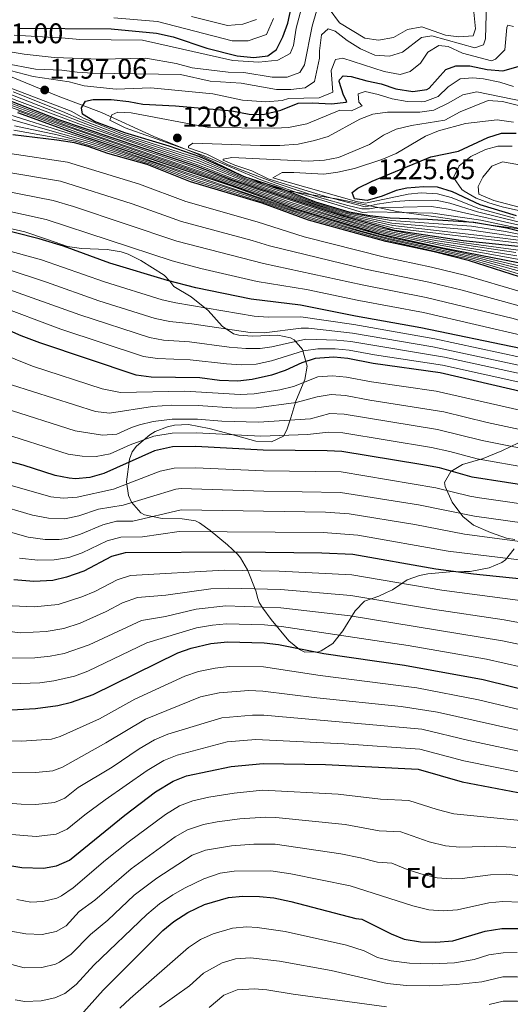
# Model space of a CAD drawing. Extents: x 539398 to 546263, y 714873 to 719542.
# Drawn here: x 541606 to 541779, y 718063 to 718410 of the extents above; entities that cross this region are included whole.
import ezdxf
from ezdxf.enums import TextEntityAlignment as Align

# ---------------------------------------------------------------- set-up
doc = ezdxf.new("R2010")
doc.units = 0
doc.header["$MEASUREMENT"] = 0
doc.linetypes.add('DGN Style 3', pattern=[107.43866, 76.7419, -30.69676])
for name, color, linetype in [('Nivel 1', 7, 'Continuous'), ('Nivel 35', 7, 'Continuous'), ('Nivel 37', 7, 'Continuous'), ('Nivel 4', 7, 'Continuous'), ('Nivel 41', 7, 'Continuous'), ('Nivel 5', 7, 'Continuous'), ('Nivel 57', 7, 'Continuous'), ('Nivel 7', 7, 'Continuous')]:
    doc.layers.add(name, color=color, linetype=linetype)
doc.styles.add('Style-arial', font='arial.shx', dxfattribs={"bigfont": 'arialbig.shx'})

# ---------------------------------------------------------------- blocks, each defined once
blk = doc.blocks.new('5PATER')
at = {"layer": 'Nivel 7', "linetype": 'Continuous', "lineweight": 0}
h = blk.add_hatch(color=53, dxfattribs=at)
edge = h.paths.add_edge_path()
edge.add_ellipse((0, 0), major_axis=(-1.1, -1.11), ratio=0.999422, start_angle=0, end_angle=360)

msp = doc.modelspace()

# ---------------------------------------------------------------- linework, layer by layer
at = {"layer": 'Nivel 1', "color": 7, "linetype": 'Continuous', "lineweight": 0}
msp.add_polyline3d([(541789.746, 718335.611, 1205.692), (541771.462, 718338.062, 1200.538), (541754.829, 718340.636, 1202.397), (541739.338, 718342.701, 1206.125), (541718.771, 718347.062, 1216.113), (541701.377, 718349.892, 1201.874), (541693.126, 718351.942, 1194.616), (541684.75, 718355.389, 1200.379), (541669.144, 718362.916, 1203.834), (541653.662, 718369.173, 1205.392), (541635.263, 718377.595, 1203.328), (541620.034, 718383.343, 1195.698), (541602.648, 718390.493, 1195.787)], dxfattribs=at)
at = {"layer": 'Nivel 35', "color": 92, "linetype": 'DGN Style 3', "lineweight": 0}
for points in [[(541599.601, 718337.601, 1102.29), (541608.241, 718335.601, 1102.71), (541616.281, 718332.881, 1103.22), (541623.321, 718330.321, 1104.81), (541628.237, 718329.694, 1105.667), (541637.241, 718329.281, 1105.11), (541642.156, 718328.521, 1104.576), (541644.641, 718327.681, 1104.39), (541649.091, 718325.409, 1104.449), (541657.281, 718320.241, 1104.63), (541659.272, 718318.201, 1100.838), (541660.739, 718316.321, 1095.795), (541666.881, 718312.641, 1094.49), (541672.801, 718307.841, 1093.56), (541677.761, 718302.321, 1091.22), (541681.722, 718299.659, 1089.5), (541683.641, 718299.121, 1088.85), (541688.445, 718298.795, 1087.478), (541697.401, 718299.121, 1084.89), (541701.823, 718298.236, 1082.73), (541703.121, 718297.521, 1082.01), (541706.028, 718294.031, 1079.958), (541707.721, 718288.161, 1073.861), (541706.915, 718283.486, 1070.752), (541703.761, 718275.921, 1065.413), (541701.921, 718270.001, 1060.646), (541700.594, 718265.772, 1055.972), (541699.321, 718263.521, 1055), (541695.081, 718261.549, 1055), (541689.602, 718261.834, 1055), (541683.279, 718263.511, 1055), (541680.641, 718264.241, 1055), (541673.161, 718266.241, 1055), (541665.841, 718267.601, 1055), (541660.956, 718267.422, 1055), (541658.521, 718266.881, 1055), (541654.15, 718265.147, 1055), (541652.241, 718264.001, 1055), (541647.601, 718260.001, 1054.145), (541645.994, 718258.065, 1052.659), (541645.127, 718255.473, 1050.727), (541644.001, 718247.441, 1045.545), (541644.714, 718242.664, 1042.054), (541645.801, 718240.321, 1040.155), (541649.049, 718236.506, 1036.854), (541650.401, 718235.761, 1036.047), (541656.561, 718234.561, 1034.131), (541663.641, 718234.401, 1032.566), (541668.306, 718233.657, 1031.57), (541669.721, 718233.041, 1031.238), (541673.555, 718230.296, 1030.165), (541679.641, 718225.201, 1028.22), (541683.149, 718221.901, 1027.009), (541684.241, 718220.641, 1026.6), (541686.677, 718216.43, 1025.295), (541689.561, 718209.041, 1022.82)], [(541780.801, 718227.121, 1036.5), (541777.961, 718227.601, 1041.03), (541772.321, 718229.601, 1043.7), (541766.281, 718232.161, 1045.98), (541762.553, 718235.194, 1047.301), (541758.797, 718240.316, 1048.759), (541756.293, 718245.821, 1049.905), (541756.081, 718247.201, 1050.24), (541758.321, 718251.121, 1052.13), (541762.395, 718253.538, 1053.793), (541769.681, 718255.681, 1055.46), (541776.281, 718258.321, 1058.434), (541782.201, 718261.201, 1060.833)], [(541689.561, 718209.041, 1022.82), (541690.308, 718206.383, 1018.819), (541690.78, 718204.928, 1013.24), (541692.081, 718202.881, 1010.73), (541695.033, 718198.976, 1009.762), (541701.201, 718191.441, 1008.84), (541704.943, 718188.362, 1007.373), (541706.841, 718187.441, 1006.68), (541711.743, 718187.527, 1005.447), (541712.681, 718187.921, 1005.36), (541716.791, 718190.503, 1006.663), (541720.247, 718194.975, 1009.474), (541724.561, 718202.001, 1012.98), (541727.868, 718205.413, 1014.809), (541733.001, 718207.121, 1018.02), (541735.637, 718208.445, 1022.191), (541737.801, 718209.441, 1024.92), (541742.961, 718212.881, 1025.88), (541747.32, 718214.452, 1027.868), (541750.161, 718215.041, 1029.09), (541758.001, 718215.761, 1031.85), (541762.951, 718215.788, 1032.7), (541765.161, 718215.841, 1032.87), (541771.841, 718217.121, 1032.66), (541776.297, 718219.049, 1033.686), (541777.601, 718219.921, 1034.1), (541780.681, 718223.841, 1035.54)]]:
    msp.add_polyline3d(points, dxfattribs=at)
at = {"layer": 'Nivel 4', "color": 30, "linetype": 'Continuous', "lineweight": 30, "flags": 128}
for points, elevation in [([(541606.161, 718407.361), (541638.601, 718407.121), (541654.681, 718405.601), (541660.481, 718404.321), (541672.321, 718400.321), (541683.027, 718397.513), (541688.881, 718396.961), (541693.839, 718397.515), (541696.881, 718399.841), (541699.124, 718404.309), (541700.878, 718409.098), (541702.321, 718415.521)], 1175), ([(541785.121, 718335.121), (541778.001, 718336.801), (541766.357, 718338.797), (541750.049, 718339.892), (541736.961, 718340.401), (541729.801, 718341.201), (541722.521, 718342.481), (541710.754, 718345.992), (541698.121, 718350.881), (541685.481, 718354.961), (541669.841, 718362.001), (541659.081, 718365.761), (541643.441, 718370.401), (541632.801, 718374.401), (541628.514, 718376.965), (541628.161, 718379.201), (541629.561, 718381.601), (541632.361, 718382.161), (541638.601, 718382.161), (541644.881, 718381.521), (541649.78, 718380.509), (541661.321, 718379.921), (541681.161, 718378.161), (541687.241, 718377.041), (541692.246, 718376.938), (541698.475, 718378.399), (541704.481, 718380.881), (541709.479, 718381.062), (541716.401, 718380.641), (541721.358, 718381.28), (541721.721, 718381.521), (541720.521, 718383.681), (541719.003, 718388.516), (541719.041, 718389.121), (541720.401, 718390.561), (541723.241, 718390.321), (541728.761, 718388.721), (541733.721, 718387.761), (541738.961, 718385.921), (541744.881, 718384.961), (541749.798, 718385.667), (541750.641, 718386.161), (541756.521, 718392.721), (541760.041, 718394.081), (541765.045, 718394.044), (541771.161, 718392.721), (541776.681, 718392.241), (541782.041, 718393.841)], 1200), ([(541881.734, 718301.02), (541878.442, 718302.534), (541850.481, 718313.761), (541833.921, 718319.921), (541817.258, 718325.163), (541806.287, 718327.408), (541795.648, 718329.017), (541762.599, 718332.409), (541738.518, 718335.989), (541719.789, 718341.159), (541681.183, 718353.887), (541668.569, 718358.659), (541619.834, 718375.165), (541592.549, 718385.651)], 1175), ([(541605.692, 718377.552), (541626.715, 718369.995), (541680.801, 718351.899), (541702.971, 718343.944), (541733.167, 718334.796), (541754.954, 718330.024), (541782.057, 718324.715), (541800.281, 718319.841), (541807.841, 718317.201), (541832.001, 718307.681), (541852.278, 718298.708)], 1150), ([(541788.344, 718317.82), (541764.898, 718325.383), (541752.481, 718328.481), (541735.361, 718332.161), (541708.161, 718339.681), (541691.789, 718345.62), (541666.606, 718353.148), (541651.292, 718359.322), (541637.521, 718363.201), (541630.561, 718365.601), (541625.725, 718366.88), (541619.54, 718367.9), (541603.961, 718369.761)], 1125), ([(541781.414, 718341.229), (541768.601, 718345.041), (541758.921, 718349.681), (541753.641, 718351.281), (541748.641, 718351.441), (541742.841, 718350.961), (541739.001, 718350.081), (541734.081, 718348.081), (541728.801, 718346.561), (541724.401, 718347.201), (541723.521, 718349.361), (541725.561, 718350.881), (541730.641, 718353.441), (541751.241, 718362.001), (541761.041, 718364.001), (541771.401, 718368.801), (541776.17, 718370.309), (541781.281, 718370.259)], 1225), ([(541824.361, 718286.604), (541808.081, 718290.401), (541795.361, 718292.721), (541782.841, 718294.401), (541747.801, 718301.761), (541724.682, 718305.863), (541705.361, 718309.681), (541687.983, 718311.832), (541668.484, 718315.83), (541658.544, 718318.383), (541638.241, 718324.481), (541621.883, 718330.457), (541613.281, 718333.121), (541587.681, 718339.521)], 1100), ([(541822.114, 718269.718), (541819.716, 718270.407), (541801.761, 718274.961), (541795.841, 718275.681), (541784.437, 718278.975), (541754.563, 718285.841), (541730.961, 718289.121), (541722.02, 718290.913), (541717.041, 718291.361), (541710.555, 718290.901), (541705.801, 718289.361), (541699.921, 718286.641), (541695.161, 718285.041), (541688.289, 718283.478), (541683.321, 718282.961), (541676.841, 718283.201), (541669.841, 718284.081), (541652.803, 718284.328), (541647.431, 718285.058), (541613.5, 718296.451), (541606.959, 718298.917), (541596.201, 718303.601)], 1075), ([(541818.337, 718243.744), (541817.618, 718243.851), (541790.001, 718245.361), (541765.857, 718249.113), (541754.281, 718252.321), (541747.761, 718253.521), (541719.881, 718258.161), (541714.801, 718258.401), (541692.161, 718258.561), (541668.481, 718259.841), (541660.285, 718259.734), (541653.945, 718258.353), (541636.054, 718250.43), (541631.1, 718249.007), (541626.121, 718248.561), (541623.846, 718248.733), (541618.921, 718249.681), (541607.641, 718253.281), (541600.481, 718255.201)], 1050), ([(541813.654, 718206.825), (541811.761, 718207.201), (541800.158, 718210.213), (541783.401, 718213.201), (541766.321, 718214.961), (541753.081, 718216.721), (541723.757, 718221.868), (541712.921, 718222.321), (541683.161, 718222.641), (541643.57, 718222.366), (541638.721, 718221.121), (541628.991, 718215.932), (541622.938, 718213.816), (541618.081, 718212.641), (541611.361, 718212.321), (541604.361, 718212.881)], 1025), ([(541601.479, 718166.946), (541612.001, 718167.521), (541619.841, 718168.641), (541624.705, 718169.797), (541632.329, 718172.477), (541662.081, 718187.201), (541666.803, 718188.829), (541673.803, 718190.429), (541679.577, 718191.105), (541692.601, 718190.721), (541697.569, 718190.155), (541713.601, 718186.961), (541742.001, 718182.801), (541769.721, 718177.761), (541789.721, 718172.801), (541808.733, 718168.499)], 1000), ([(541602.281, 718112.321), (541607.221, 718111.516), (541614.841, 718111.281), (541619.401, 718112.081), (541623.97, 718114.16), (541643.481, 718129.921), (541654.321, 718138.161), (541660.521, 718142.001), (541665.208, 718143.783), (541680.961, 718147.121), (541692.234, 718148.132), (541714.118, 718147.856), (541746.801, 718146.161), (541762.305, 718141.723), (541784.519, 718137.539), (541807.007, 718130.533)], 975), ([(541627.98, 718059.438), (541635.841, 718068.321), (541652.521, 718085.041), (541656.841, 718089.281), (541660.703, 718092.452), (541665.613, 718095.652), (541671.552, 718098.47), (541680.041, 718100.961), (541685.021, 718101.427), (541690.921, 718101.281), (541695.899, 718100.821), (541701.927, 718099.575), (541724.808, 718093.573), (541726.961, 718093.281), (541737.241, 718088.161), (541741.882, 718086.314), (541747.673, 718085.382), (541753.041, 718085.257), (541759.045, 718085.633), (541770.361, 718089.121), (541776.241, 718090.081), (541782.961, 718090.081), (541799.156, 718088.572), (541801.378, 718088.043)], 950)]:
    msp.add_lwpolyline(points, dxfattribs=dict(at, elevation=elevation))
at = {"layer": 'Nivel 5', "color": 30, "linetype": 'Continuous', "lineweight": 0, "flags": 128}
for points, elevation in [([(541604.441, 718404.801), (541622.441, 718403.841), (541627.641, 718403.281), (541649.721, 718403.121), (541681.521, 718395.921), (541690.681, 718395.361), (541697.361, 718396.081), (541701.721, 718398.401), (541702.841, 718401.201), (541703.801, 718407.361), (541705.281, 718412.641), (541706.921, 718417.601), (541709.601, 718422.401), (541712.961, 718423.121), (541717.441, 718421.361)], 1180), ([(541715.441, 718414.161), (541719.041, 718409.201), (541728.001, 718403.761), (541732.841, 718403.121), (541738.081, 718404.001), (541743.041, 718406.801), (541748.041, 718407.761), (541756.401, 718404.801), (541761.081, 718404.241), (541766.201, 718404.641), (541767.001, 718407.041), (541765.721, 718420.161)], 1185), ([(541600.841, 718394.961), (541612.041, 718392.881), (541621.281, 718392.561), (541626.681, 718391.761), (541632.041, 718391.441), (541663.121, 718391.041), (541673.481, 718388.641), (541684.441, 718387.921), (541696.841, 718385.761), (541702.001, 718385.681), (541707.001, 718386.241), (541710.241, 718388.561), (541712.001, 718396.721), (541712.001, 718399.361), (541712.761, 718404.961), (541715.121, 718407.121), (541717.521, 718406.321), (541721.841, 718402.961), (541726.521, 718400.081), (541731.561, 718397.841), (541736.681, 718397.441), (541741.321, 718398.881), (541747.961, 718404.001), (541751.561, 718404.641), (541766.721, 718400.401), (541769.761, 718401.441), (541770.521, 718403.601), (541770.921, 718416.401)], 1190), ([(541608.001, 718398.161), (541618.521, 718397.041), (541634.801, 718396.401), (541650.881, 718396.721), (541661.561, 718394.881), (541667.201, 718393.361), (541679.841, 718391.841), (541685.361, 718391.681), (541695.401, 718390.081), (541700.681, 718390.001), (541705.121, 718391.681), (541706.761, 718394.401), (541709.481, 718408.081), (541711.041, 718413.361)], 1185), ([(541639.625, 718410.993), (541655.025, 718409.697), (541681.332, 718402.89), (541686.969, 718402.817), (541693.369, 718405.121), (541695.801, 718410.754)], 1170), ([(541666.954, 718411.488), (541679.638, 718408.268), (541685.057, 718408.673), (541689.857, 718410.401)], 1165), ([(541780.441, 718407.921), (541778.361, 718408.401), (541778.001, 718407.601), (541777.361, 718399.681), (541774.001, 718396.401), (541772.641, 718395.841), (541762.401, 718398.561), (541757.361, 718400.881), (541754.121, 718401.201), (541750.201, 718398.881)], 1195), ([(541750.201, 718398.881), (541747.681, 718395.041), (541744.001, 718392.081), (541740.441, 718390.961), (541734.881, 718392.081), (541720.241, 718396.801), (541717.681, 718396.241), (541716.161, 718392.401), (541716.721, 718384.801), (541711.961, 718382.801), (541701.121, 718382.561), (541698.921, 718381.841), (541693.161, 718381.361), (541684.961, 718382.001), (541674.481, 718384.161), (541652.641, 718386.241), (541640.401, 718385.841), (541629.121, 718387.041), (541623.841, 718388.401), (541611.161, 718390.321), (541594.841, 718394.481)], 1195), ([(541602.401, 718399.041), (541608.001, 718398.161)], 1185), ([(541795.264, 718329.996), (541738.206, 718336.871), (541720.335, 718341.423), (541681.13, 718354.512), (541668.823, 718359.327), (541627.216, 718373.558), (541582.921, 718390.241)], 1180), ([(541785.862, 718336.042), (541768.881, 718339.667), (541751.92, 718342.112), (541730.657, 718342.577), (541727.201, 718342.401), (541704.692, 718349.214), (541691.361, 718353.921), (541671.401, 718362.321), (541643.589, 718372.159), (541638.241, 718374.881), (541638.841, 718376.801), (541641.001, 718377.681), (541645.641, 718377.521), (541673.014, 718372.272), (541696.161, 718372.081), (541701.153, 718372.312), (541707.598, 718373.594), (541719.201, 718378.401), (541723.281, 718378.161), (541727.121, 718379.921), (541725.881, 718381.281), (541725.681, 718384.161), (541728.161, 718384.961), (541732.681, 718384.001), (541737.601, 718382.401), (541742.921, 718381.521), (541747.922, 718381.4), (541749.161, 718381.521), (541753.832, 718383.296), (541757.401, 718386.641), (541761.601, 718389.441), (541766.081, 718389.761), (541769.761, 718389.441), (541775.521, 718388.241), (541780.401, 718386.801)], 1205), ([(541781.524, 718327.048), (541754.055, 718331.566), (541733.379, 718335.805), (541702.1, 718345.334), (541579.548, 718387.574)], 1160), ([(541601.801, 718386.721), (541624.561, 718378.081), (541628.96, 718375.652), (541642.921, 718369.93), (541669.586, 718361.332), (541685.694, 718354.392), (541698.655, 718350.189), (541710.661, 718345.651), (541721.974, 718342.216), (541737.272, 718339.518), (541765.605, 718337.519), (541777.551, 718335.652), (541785.236, 718334.104)], 1195), ([(541781.258, 718328.214), (541753.605, 718332.337), (541733.485, 718336.309), (541718.803, 718340.533), (541701.664, 718346.03), (541626.263, 718371.851), (541591.217, 718384.528)], 1165), ([(541801.13, 718326.492), (541762.051, 718331.739), (541746.796, 718334.222), (541733.591, 718336.814), (541719.296, 718340.846), (541681.106, 718353.489), (541665.119, 718359.29), (541619.828, 718374.627), (541591.883, 718385.089)], 1170), ([(541794.881, 718330.976), (541776.651, 718333.355), (541737.895, 718337.753), (541720.881, 718341.687), (541686.121, 718353.254), (541669.077, 718359.995), (541641.881, 718368.989), (541627.797, 718374.256), (541601.241, 718384.801)], 1185), ([(541794.498, 718331.955), (541764.853, 718336.241), (541737.583, 718338.636), (541721.428, 718341.952), (541710.568, 718345.311), (541699.19, 718349.497), (541685.907, 718353.823), (541669.332, 718360.664), (541642.401, 718369.46), (541628.379, 718374.954), (541621.561, 718378.001), (541604.081, 718384.881)], 1190), ([(541731.513, 718343.953), (541729.601, 718343.601), (541726.921, 718343.681), (541722.054, 718344.832), (541712.081, 718347.681), (541696.721, 718352.641), (541679.865, 718359.125), (541672.401, 718362.881), (541665.841, 718365.121), (541665.921, 718365.681), (541667.481, 718366.801), (541691.121, 718365.923), (541698.041, 718366.001), (541704.521, 718366.481), (541710.281, 718367.681), (541715.066, 718369.142), (541726.201, 718375.201), (541730.84, 718377.06), (541736.054, 718377.677), (541747.361, 718377.681), (541752.302, 718378.432), (541757.359, 718380.867), (541762.481, 718383.841), (541767.413, 718384.905), (541784.035, 718381.463)], 1210), ([(541593.87, 718379.552), (541631.277, 718367.846), (541703.068, 718343.432), (541726.662, 718336.321), (541737.513, 718333.413), (541768.718, 718326.788), (541786.287, 718322.589), (541799.949, 718318.588), (541806.92, 718316.092), (541824.996, 718308.654), (541871.423, 718288.614), (541880.789, 718283.509), (541900, 718271.088), (541905.34, 718268.461)], 1145), ([(541732.369, 718345.329), (541728.161, 718344.401), (541714.119, 718348.033), (541693.921, 718354.241), (541688.201, 718357.041), (541682.251, 718359.009), (541678.16, 718360.831), (541678.161, 718361.121), (541681.161, 718361.761), (541708.041, 718360.401), (541713.801, 718360.801), (541718.714, 718361.727), (541729.601, 718366.321), (541734.561, 718369.601), (541739.075, 718371.754), (541744.483, 718373.009), (541756.143, 718374.897), (541761.601, 718377.841), (541771.521, 718381.841), (541776.481, 718381.521), (541798.801, 718375.921)], 1215), ([(541593.761, 718377.789), (541631.098, 718367.285), (541653.615, 718360.014), (541668.935, 718354.468), (541686.103, 718348.946), (541703.166, 718342.92), (541726.427, 718335.947), (541736.975, 718333.1), (541767.763, 718326.437), (541785.687, 718321.756)], 1140), ([(541930.063, 718266.301), (541921.725, 718268.431), (541907.562, 718273.53), (541895.742, 718279.605), (541879.283, 718289.517), (541868.19, 718294.677), (541832.385, 718310.129), (541808.744, 718318.993), (541800.493, 718321.503), (541781.79, 718325.881), (541754.504, 718330.795), (541733.273, 718335.3), (541702.535, 718344.639), (541665.119, 718357.681), (541626.564, 718370.613), (541605.72, 718378.15)], 1155), ([(541728.285, 718345.602), (541725.081, 718346.241), (541695.561, 718354.561), (541698.841, 718356.401), (541703.041, 718356.481), (541713.561, 718355.921), (541718.516, 718356.582), (541724.361, 718357.921), (541733.993, 718361.03), (541739.036, 718363.172), (541749.361, 718369.281), (541754.011, 718371.131), (541763.441, 718373.681), (541774.681, 718375.041), (541780.361, 718374.161)], 1220), ([(541604.653, 718372.877), (541619.646, 718369.73), (541630.919, 718366.723), (541652.84, 718359.783), (541668.159, 718354.028), (541686.401, 718348.315), (541709.913, 718340.226), (541736.437, 718332.787), (541766.808, 718326.085), (541785.087, 718320.923)], 1135), ([(541604.307, 718371.319), (541625.923, 718367.503), (541652.066, 718359.552), (541667.382, 718353.588), (541692.415, 718345.862), (541709.037, 718339.953), (541735.899, 718332.474), (541765.853, 718325.734), (541784.487, 718320.09)], 1130), ([(541800.041, 718339.041), (541776.441, 718344.321), (541771.652, 718345.722), (541767.241, 718347.361), (541762.962, 718349.838), (541762.201, 718350.481), (541759.201, 718354.641), (541761.281, 718358.801), (541765.333, 718362.045), (541770.561, 718364.561), (541774.841, 718365.681), (541779.863, 718365.756)], 1230), ([(541602.914, 718363.16), (541623.236, 718360.128), (541648.681, 718352.353), (541664.993, 718346.195), (541690.048, 718339.063), (541706.608, 718333.803), (541734.895, 718326.605), (541751.545, 718323.137), (541763.593, 718320.214), (541782.699, 718314.491), (541801.664, 718307.871), (541825.809, 718297.531), (541876.616, 718277.321)], 1120), ([(541786.881, 718343.041), (541773.481, 718346.561), (541768.161, 718348.801), (541767.921, 718351.521), (541769.601, 718354.801), (541772.734, 718358.681), (541776.481, 718360.161), (541792.001, 718357.521)], 1235), ([(541601.867, 718356.56), (541620.747, 718353.376), (541646.071, 718345.385), (541663.381, 718339.242), (541688.307, 718332.506), (541694.449, 718330.587), (541728.197, 718322.441), (541750.609, 718317.793), (541762.288, 718315.045), (541781.511, 718309.725), (541789.539, 718307.057), (541800.088, 718304.083), (541823.835, 718295.175), (541841.856, 718288.801)], 1115), ([(541600.821, 718349.959), (541618.258, 718346.624), (541625.354, 718344.514), (541661.768, 718332.289), (541692.293, 718324.335), (541727.025, 718316.915), (541749.673, 718312.449), (541780.323, 718304.959), (541787.306, 718302.838), (541798.512, 718300.296), (541835.242, 718288.756), (541850.213, 718283.349), (541875.022, 718272.763), (541893.119, 718263.039), (541903.593, 718256.44), (541924.523, 718244.291), (541928.596, 718241.38), (541941.382, 718229.576)], 1110), ([(541780.731, 718340.343), (541768.152, 718343.792), (541758.412, 718347.638), (541753.57, 718348.906), (541747.911, 718349.282), (541743.283, 718348.786), (541728.285, 718345.602)], 1220), ([(541786.604, 718336.964), (541757.395, 718343.552), (541751.485, 718344.447), (541731.513, 718343.953)], 1210), ([(541782.452, 718338.911), (541767.703, 718342.543), (541757.904, 718345.595), (541753.01, 718346.654), (541743.725, 718346.611), (541738.733, 718346.284), (541732.369, 718345.329)], 1215), ([(541599.774, 718343.359), (541615.769, 718339.872), (541660.156, 718325.336), (541670.27, 718322.647), (541690.138, 718318.083), (541707.505, 718315.242), (541725.853, 718311.389), (541748.737, 718307.105), (541785.073, 718298.619)], 1105), ([(541894.585, 718255.116), (541857.908, 718271.944), (541846.848, 718276.537), (541831.363, 718281.438), (541806.817, 718287.313), (541789.211, 718290.503), (541783.16, 718291.315), (541752.713, 718297.807), (541724.149, 718302.873), (541705.449, 718305.617), (541694.006, 718305.422), (541689.019, 718305.776), (541661.473, 718310.524), (541656.596, 718311.634), (541636.287, 718317.869), (541614.129, 718325.653), (541587.081, 718333.085)], 1095), ([(541942.16, 718217.472), (541927.277, 718230.845), (541907.831, 718244.179), (541892.543, 718253.066), (541856.215, 718269.168), (541846.737, 718273.019), (541830.203, 718278.176), (541806.979, 718283.883), (541781.53, 718288.678), (541751.941, 718295.017), (541723.617, 718299.883), (541708.151, 718301.557), (541705.537, 718301.553), (541692.577, 718299.936), (541687.582, 718300.117), (541667.026, 718303.159), (541659.305, 718303.975), (541654.098, 718305.053), (541634.333, 718311.258), (541615.913, 718317.841), (541601.255, 718322.574)], 1090), ([(541934.851, 718221.337), (541925.996, 718229.187), (541909.78, 718240.017), (541890.494, 718250.997), (541849.572, 718268.402), (541844.873, 718270.116), (541829.043, 718274.915), (541804.289, 718281.137), (541795.649, 718282.497), (541786.824, 718284.739), (541756.087, 718291.32), (541723.084, 718296.893), (541718.102, 718297.409), (541707.279, 718297.675), (541695.213, 718295.064), (541691.147, 718294.45), (541686.145, 718294.441), (541680.203, 718294.945), (541666.298, 718296.823), (541657.138, 718297.426), (541652.209, 718298.285), (541627.644, 718306.253), (541599.152, 718316.379)], 1085), ([(541786.104, 718281.752), (541755.325, 718288.58), (541731.375, 718292.173), (541722.552, 718293.903), (541717.566, 718294.363), (541711.418, 718294.281), (541706.465, 718293.616), (541695.193, 718290.037), (541689.718, 718288.964), (541684.721, 718288.721), (541679.261, 718289.012), (541666.524, 718290.426), (541654.97, 718290.877), (541650.018, 718291.609), (541620.962, 718301.268), (541597.676, 718309.99)], 1080), ([(541593.081, 718295.361), (541610.896, 718288.201), (541635.494, 718280.225), (541641.907, 718278.969), (541664.569, 718279.364), (541684.069, 718278.192), (541689.063, 718278.494), (541698.018, 718279.899), (541702.897, 718280.993), (541711.404, 718284.401), (541716.593, 718284.769), (541721.592, 718284.362), (541730.375, 718282.657), (541753.202, 718279.377), (541782.585, 718272.712)], 1070), ([(541603.587, 718281.644), (541633.103, 718272.216), (541638.054, 718271.592), (541653.259, 718273.938), (541660.019, 718274.428), (541669.297, 718274.385), (541682.862, 718273.416), (541689.837, 718273.511), (541703.873, 718275.359), (541711.211, 718277.41), (541716.145, 718278.177), (541721.164, 718277.812), (541729.789, 718276.194), (541755.809, 718272.15), (541771.157, 718268.373), (541793.505, 718263.553)], 1065), ([(541600.978, 718273.381), (541625.935, 718265.367), (541635.615, 718263.876), (541640.604, 718264.281), (541645.853, 718266.605), (541648.64, 718267.491), (541653.488, 718268.743), (541660.107, 718269.53), (541669.025, 718269.537), (541677.637, 718268.869), (541690.612, 718268.527), (541708.849, 718269.697), (541715.697, 718271.585), (541720.736, 718271.261), (541753.663, 718265.863), (541769.39, 718261.953), (541792.337, 718257.489), (541799.292, 718256.949), (541816.33, 718254.505), (541842.469, 718249.243), (541847.287, 718247.904), (541865.059, 718241.824)], 1060), ([(541598.373, 718265.131), (541623.533, 718257.235), (541628.487, 718256.497), (541633.37, 718256.367), (541638.329, 718257.355), (541645.327, 718260.454), (541653.716, 718263.548), (541660.196, 718264.632), (541668.753, 718264.689), (541691.386, 718263.544), (541707.825, 718264.077), (541715.249, 718264.993), (541720.308, 718264.711), (541751.515, 718259.561), (541757.976, 718258.172), (541767.623, 718255.533), (541786.23, 718252.214)], 1055), ([(541598.889, 718247.425), (541617.409, 718242.209), (541621.693, 718241.655), (541626.695, 718242.035), (541639.475, 718244.83), (541655.965, 718251.249), (541660.86, 718252.287), (541668.417, 718252.38), (541692.313, 718251.356), (541719.657, 718250.944), (541753.056, 718245.373), (541764.958, 718242.414), (541768.458, 718241.846), (541792.162, 718238.445)], 1045), ([(541597.297, 718239.649), (541610.981, 718235.671), (541616.551, 718234.628), (541622.386, 718234.377), (541627.269, 718235.509), (541634.148, 718237.852), (541642.896, 718239.23), (541661.435, 718244.841), (541663.346, 718245.107), (541692.465, 718244.151), (541719.433, 718243.727), (541746.912, 718239.326), (541766.686, 718235.297), (541790.125, 718232.003)], 1040), ([(541595.705, 718231.873), (541609.429, 718227.943), (541615.385, 718227.156), (541620.387, 718227.077), (541623.038, 718227.515), (541627.843, 718228.983), (541635.732, 718232.296), (541640.563, 718233.591), (541646.318, 718233.631), (541663.281, 718237.581), (541714.213, 718236.746), (541722.487, 718236.207), (541745.684, 718232.366), (541763.161, 718229.016), (541801.15, 718223.995)], 1035), ([(541606.32, 718220.545), (541612.873, 718219.793), (541618.596, 718219.928), (541623.702, 718220.797), (541628.417, 718222.457), (541637.228, 718226.711), (541642.066, 718227.978), (541649.739, 718228.031), (541662.585, 718229.948), (541713.297, 718229.537), (541725.598, 718228.691), (541757.314, 718223.043), (541785.331, 718219.552)], 1030), ([(541603.784, 718203.694), (541611.489, 718203.361), (541620.006, 718204.188), (541628.334, 718206.875), (541632.92, 718208.855), (541640.74, 718212.886), (541645.479, 718214.445), (541678.444, 718216.305), (541697.85, 718216.016), (541723.448, 718214.634), (541755.127, 718209.253), (541782.723, 718205.602)], 1020), ([(541598.252, 718195.242), (541606.615, 718194.287), (541615.776, 718194.739), (541621.93, 718195.773), (541627.723, 718197.697), (541636.849, 718201.778), (541642.699, 718204.789), (541647.97, 718206.635), (541657.936, 718207.473), (541673.733, 718209.741), (541679.936, 718210.004), (541698.273, 718209.521), (541723.139, 718207.4), (541751.865, 718202.567), (541777.12, 718198.867), (541795.983, 718195.248)], 1015), ([(541597.632, 718185.34), (541611.745, 718185.441), (541617.129, 718185.974), (541622.055, 718186.934), (541630.85, 718189.974), (541649.298, 718198.605), (541657.823, 718199.976), (541668.599, 718202.549), (541679.01, 718203.705), (541698.471, 718203.019), (541722.83, 718200.166), (541776.467, 718191.396), (541793.895, 718187.765)], 1010), ([(541596.562, 718176.009), (541613.527, 718176.589), (541618.475, 718177.275), (541625.763, 718179.017), (541630.45, 718180.744), (541651.208, 718190.685), (541668.747, 718195.992), (541674.314, 718196.949), (541679.293, 718197.405), (541692.651, 718196.998), (541698.68, 718196.489), (541743.232, 718189.757), (541770.927, 718184.962), (541801.957, 718177.925)], 1005), ([(541805.008, 718161.809), (541768.026, 718170.601), (541746.364, 718174.803), (541712.327, 718179.157), (541692.27, 718182.225), (541680.199, 718182.389), (541675.234, 718181.767), (541669.383, 718180.549), (541664.662, 718178.931), (541647.017, 718170.869), (541634.559, 718163.965), (541620.666, 718157.744), (541617.576, 718156.792), (541607.05, 718156.101), (541598.083, 718156.263)], 995), ([(541787.64, 718158.696), (541753.653, 718166.302), (541740.838, 718168.3), (541711.053, 718171.353), (541692.124, 718173.723), (541687.129, 718173.914), (541676.666, 718173.105), (541670.077, 718171.639), (541650.701, 718163.798), (541636.789, 718155.454), (541621.492, 718146.848), (541618.118, 718145.631), (541612.093, 718144.993), (541601.376, 718145.128)], 990), ([(541786.599, 718151.643), (541764.623, 718156.28), (541748.097, 718160.231), (541692.38, 718165.167), (541688.398, 718165.243), (541677.623, 718164.326), (541658.579, 718158.488), (541653.974, 718156.532), (541648.462, 718153.341), (541639.02, 718146.943), (541626.985, 718139.722), (541622.318, 718135.952), (541618.657, 718134.449), (541612.134, 718133.739), (541606.948, 718133.816), (541599.525, 718134.478)], 985), ([(541785.559, 718144.591), (541762.914, 718149.118), (541747.449, 718153.196), (541720.727, 718155.132), (541689.662, 718156.626), (541679.529, 718155.782), (541661.886, 718151.133), (541657.247, 718149.266), (541651.391, 718145.751), (541636.562, 718135.341), (541629.366, 718130.082), (541623.144, 718125.056), (541619.249, 718123.268), (541612.177, 718122.476), (541602.12, 718123.246)], 980), ([(541605.441, 718100.285), (541610.392, 718099.375), (541614.622, 718099.605), (541619.479, 718100.737), (541621.116, 718101.552), (541625.283, 718104.384), (541636.608, 718114.079), (541644.61, 718120.411), (541657.767, 718130.222), (541662.727, 718133.294), (541667.418, 718135.031), (541673.063, 718136.281), (541681.945, 718137.672), (541691.917, 718138.761), (541718.603, 718137.359), (541733.56, 718135.666), (541743.55, 718135.177), (541753.504, 718131.958), (541759.378, 718130.454), (541782.863, 718128.047)], 970), ([(541603.282, 718089.148), (541608.628, 718088.113), (541614.403, 718087.93), (541619.239, 718089.016), (541622.832, 718091.023), (541627.389, 718095.992), (541632.955, 718100.072), (541645.672, 718111.123), (541661.213, 718122.284), (541665.59, 718124.751), (541671.141, 718126.654), (541676.045, 718127.647), (541683.967, 718128.688), (541692.936, 718129.307), (541696.699, 718129.169), (541721.036, 718126.71), (541733.029, 718124.512), (541740.655, 718124.117), (541750.621, 718120.612), (541756.452, 718119.186), (541761.44, 718118.757), (541774.371, 718119.016), (541781.207, 718118.555)], 965), ([(541620.457, 718078.209), (541624.617, 718081.025), (541631.383, 718087.948), (541637.448, 718093.028), (541646.803, 718101.745), (541654.76, 718107.802), (541667.139, 718115.882), (541671.835, 718117.612), (541681.008, 718119.198), (541688.929, 718119.795), (541696.432, 718119.719), (541719.503, 718116.396), (541726.523, 718114.975), (541732.498, 718113.358), (541737.495, 718113.117), (541742.987, 718110.81), (541747.751, 718109.275), (541753.525, 718107.918), (541758.526, 718107.549), (541762.314, 718107.698), (541772.233, 718108.989), (541778.036, 718109.168), (541784.506, 718108.398)], 960), ([(541604.861, 718064.892), (541608.191, 718064.353), (541613.966, 718064.58), (541618.857, 718065.608), (541622.329, 718067.185), (541626.293, 718070.304), (541632.553, 718077.073), (541651.206, 718094.943), (541655.691, 718098.672), (541660.395, 718101.867), (541664.729, 718104.349), (541671.266, 718107.503), (541677.074, 718109.525), (541682.024, 718110.249), (541694.921, 718110.405), (541701.988, 718109.261), (541722.865, 718105.049), (541744.899, 718098.032), (541750.599, 718096.65), (541755.591, 718096.217), (541760.679, 718096.665), (541771.697, 718099.086), (541776.681, 718099.567), (541782.879, 718099.262)], 955), ([(541641.708, 718061.978), (541645.38, 718065.372), (541665.946, 718083.371), (541670.096, 718086.116), (541674.625, 718088.185), (541681.416, 718090.178), (541686.418, 718090.583), (541690.12, 718090.434), (541699.924, 718089.035), (541721.534, 718084.172), (541727.836, 718082.172), (541732.48, 718079.86), (541737.327, 718078.619), (541743.78, 718077.815), (541751.69, 718077.579), (541759.66, 718077.962), (541766.506, 718079.156), (541771.737, 718080.769), (541776.725, 718081.46), (541781.716, 718081.569)], 945), ([(541601.881, 718077.823), (541607.948, 718076.144), (541614.185, 718076.255), (541619.007, 718077.516), (541620.457, 718078.209)], 960), ([(541655.718, 718062.296), (541666.28, 718069.844), (541671.189, 718074.29), (541677.698, 718077.901), (541682.486, 718079.35), (541687.794, 718079.68), (541697.922, 718078.495), (541716.17, 718075.22), (541735.861, 718070.678), (541742.721, 718069.987), (541750.707, 718069.891), (541760.275, 718070.292), (541769.19, 718071.207), (541776.641, 718072.993), (541781.641, 718072.982), (541792.595, 718072.255), (541809.432, 718069.134), (541821.281, 718067.521), (541827.801, 718066.241), (541842.881, 718061.921)], 940), ([(541673.159, 718062.245), (541678.396, 718066.49), (541683.034, 718068.43), (541689.176, 718068.829), (541693.509, 718068.454), (541702.787, 718066.838), (541735.664, 718062.487)], 935), ([(541771.873, 718063.258), (541776.733, 718064.442), (541781.841, 718064.388), (541792.434, 718063.806), (541797.4, 718063.19)], 935)]:
    msp.add_lwpolyline(points, dxfattribs=dict(at, elevation=elevation))
at = {"layer": 'Nivel 57', "color": 92, "linetype": 'DGN Style 3', "lineweight": 0}
for points in [[(541780.681, 718223.841, 1035.54), (541777.601, 718219.921, 1034.1), (541776.297, 718219.049, 1033.686), (541771.841, 718217.121, 1032.66), (541765.161, 718215.841, 1032.87), (541762.951, 718215.788, 1032.7), (541758.001, 718215.761, 1031.85), (541750.161, 718215.041, 1029.09), (541747.32, 718214.452, 1027.868), (541742.961, 718212.881, 1025.88), (541737.801, 718209.441, 1024.92), (541735.637, 718208.445, 1022.191), (541733.001, 718207.121, 1018.02), (541727.868, 718205.413, 1014.809), (541724.561, 718202.001, 1012.98), (541720.247, 718194.975, 1009.474), (541716.791, 718190.503, 1006.663), (541712.681, 718187.921, 1005.36), (541711.743, 718187.527, 1005.447), (541706.841, 718187.441, 1006.68), (541704.943, 718188.362, 1007.373), (541701.201, 718191.441, 1008.84), (541695.033, 718198.976, 1009.762), (541692.081, 718202.881, 1010.73), (541690.78, 718204.928, 1013.24), (541690.308, 718206.383, 1018.819), (541689.561, 718209.041, 1022.82), (541686.677, 718216.43, 1025.295), (541684.241, 718220.641, 1026.6), (541683.149, 718221.901, 1027.009), (541679.641, 718225.201, 1028.22), (541673.555, 718230.296, 1030.165), (541669.721, 718233.041, 1031.238), (541668.306, 718233.657, 1031.57), (541663.641, 718234.401, 1032.566), (541656.561, 718234.561, 1034.131), (541650.401, 718235.761, 1036.047), (541649.049, 718236.506, 1036.854), (541645.801, 718240.321, 1040.155), (541644.714, 718242.664, 1042.054), (541644.001, 718247.441, 1045.545), (541645.127, 718255.473, 1050.727), (541645.994, 718258.065, 1052.659), (541647.601, 718260.001, 1054.145), (541652.241, 718264.001, 1055), (541654.15, 718265.147, 1055), (541658.521, 718266.881, 1055), (541660.956, 718267.422, 1055), (541665.841, 718267.601, 1055), (541673.161, 718266.241, 1055), (541680.641, 718264.241, 1055), (541683.279, 718263.511, 1055), (541689.602, 718261.834, 1055), (541695.081, 718261.549, 1055), (541699.321, 718263.521, 1055), (541700.594, 718265.772, 1055.972), (541701.921, 718270.001, 1060.646), (541703.761, 718275.921, 1065.413), (541706.915, 718283.486, 1070.752), (541707.721, 718288.161, 1073.861), (541706.028, 718294.031, 1079.958), (541703.121, 718297.521, 1082.01), (541701.823, 718298.236, 1082.73), (541697.401, 718299.121, 1084.89), (541688.445, 718298.795, 1087.478), (541683.641, 718299.121, 1088.85), (541681.722, 718299.659, 1089.5), (541677.761, 718302.321, 1091.22), (541672.801, 718307.841, 1093.56), (541666.881, 718312.641, 1094.49), (541660.739, 718316.321, 1095.795), (541659.272, 718318.201, 1100.838), (541657.281, 718320.241, 1104.63), (541649.091, 718325.409, 1104.449), (541644.641, 718327.681, 1104.39), (541642.156, 718328.521, 1104.576), (541637.241, 718329.281, 1105.11), (541628.237, 718329.694, 1105.667), (541623.321, 718330.321, 1104.81), (541616.281, 718332.881, 1103.22), (541608.241, 718335.601, 1102.71), (541599.601, 718337.601, 1102.29)], [(541782.201, 718261.201, 1060.833), (541776.281, 718258.321, 1058.434), (541769.681, 718255.681, 1055.46), (541762.395, 718253.538, 1053.793), (541758.321, 718251.121, 1052.13), (541756.081, 718247.201, 1050.24), (541756.293, 718245.821, 1049.905), (541758.797, 718240.316, 1048.759), (541762.553, 718235.194, 1047.301), (541766.281, 718232.161, 1045.98), (541772.321, 718229.601, 1043.7), (541777.961, 718227.601, 1041.03), (541780.801, 718227.121, 1036.5)]]:
    msp.add_polyline3d(points, dxfattribs=at)

# ---------------------------------------------------------------- block references
at = {"layer": 'Nivel 7', "color": 53, "linetype": 'Continuous', "lineweight": 0}
for p in [(541615.241, 718385.521, 1197.06), (541661.961, 718368.641, 1208.49), (541730.841, 718350.081, 1225.65)]:
    msp.add_blockref('5PATER', p, dxfattribs=at)

# ---------------------------------------------------------------- texts
at = {"layer": 'Nivel 37', "color": 92, "linetype": 'Continuous', "lineweight": 0, "style": 'Style-arial'}
msp.add_text('Fd', height=7, dxfattribs=at).set_placement((541747.905, 718107.878, 959.606), align=Align.MIDDLE_CENTER)
at = {"layer": 'Nivel 41', "color": 7, "linetype": 'Continuous', "lineweight": 0, "style": 'Style-arial'}
for s, p in [('1191.00', (541587.346, 718402.001, 1191)), ('1197.06', (541616.906, 718389.521, 1197.06)), ('1208.49', (541663.626, 718372.641, 1208.49)), ('1225.65', (541732.506, 718354.081, 1225.65))]:
    msp.add_text(s, height=7, dxfattribs=at).set_placement(p)

doc.saveas('drawing.dxf')
